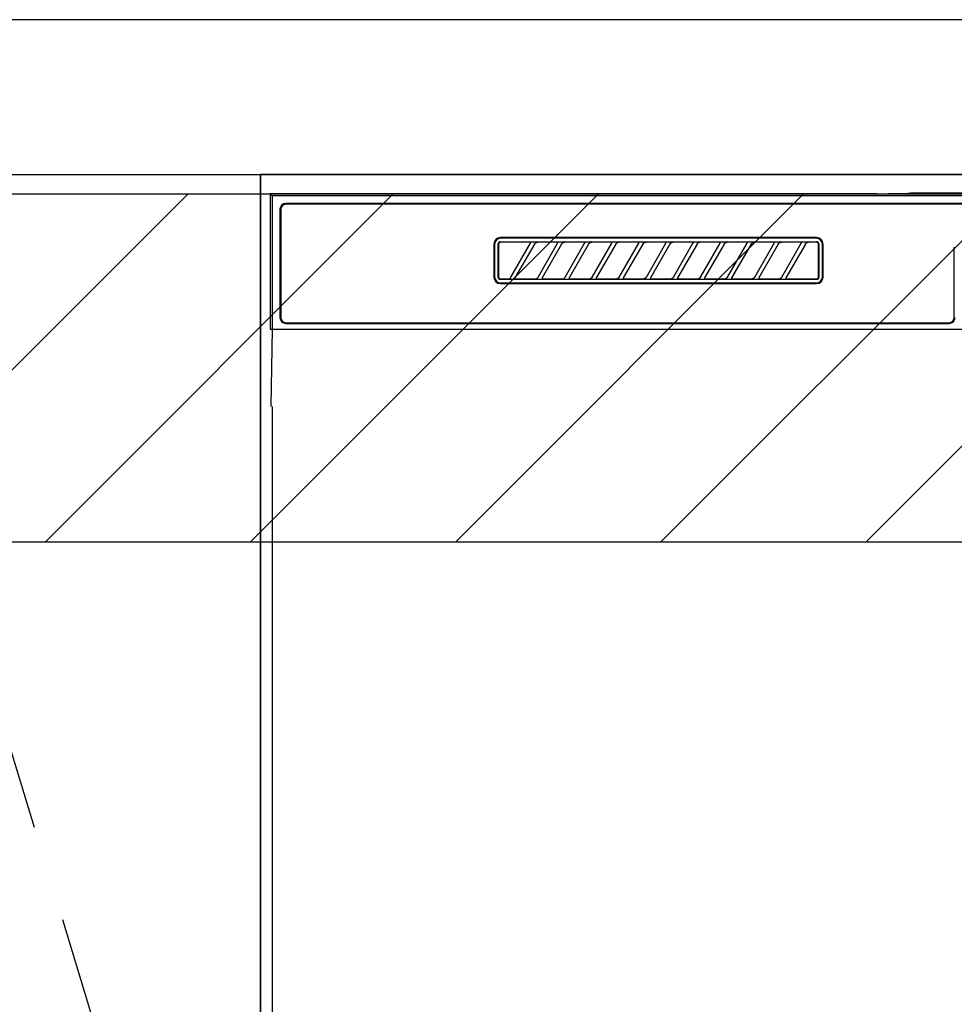
# Model space of a CAD drawing. Extents: x 0 to 26473, y -11045 to -2175.
# Drawn here: x 16072 to 16313, y -8379 to -8125 of the extents above; entities that cross this region are included whole.
import ezdxf

# ---------------------------------------------------------------- set-up
doc = ezdxf.new("R2010")
doc.units = 0
doc.header["$LTSCALE"] = 50
doc.header["$MEASUREMENT"] = 0
doc.linetypes.add('CENTER', pattern=[2, 1.25, -0.25, 0.25, -0.25])
for name, color, linetype in [('120-キャビネット（外）', 7, 'CONTINUOUS'), ('123-扉向き', 231, 'CENTER'), ('126-甲板', 2, 'CONTINUOUS'), ('150-機器', 8, 'CONTINUOUS'), ('180-補助', 161, 'CONTINUOUS')]:
    doc.layers.add(name, color=color, linetype=linetype)

# ---------------------------------------------------------------- blocks, each defined once
blk = doc.blocks.new('RKW-404AM-SV_S')
at = {"layer": '150-機器', "color": 13, "linetype": 'Continuous'}
for p, q in [((-222.5, 450), (-222.5, 415)), ((-222.5, 450), (-222.01, 449.51)), ((-65.66, 450), (-222.5, 450)), ((-222.01, 449.51), (-222.01, 415)), ((222.01, 449.51), (-222.01, 449.51)), ((-65.66, 450), (-64.87, 450)), ((-64.87, 450), (-64.13, 450.01)), ((-64.13, 450.01), (-63.44, 450.01)), ((-63.44, 450.01), (-62.83, 450.02)), ((-57.67, 450.12), (-62.83, 450.02)), ((-57.06, 450.13), (-57.67, 450.12)), ((-56.37, 450.14), (-57.06, 450.13)), ((-55.63, 450.15), (-56.37, 450.14)), ((-54.84, 450.15), (-55.63, 450.15)), ((54.84, 450.15), (-54.84, 450.15)), ((-220, 446), (-220, 418)), ((-219.8, 446), (-219.8, 418)), ((218.5, 447.5), (-218.5, 447.5)), ((218.5, 447.3), (-218.5, 447.3)), ((-81.3, 438.7), (-163, 438.7)), ((-81.3, 438.5), (-163, 438.5)), ((-164.7, 437), (-164.7, 428.5)), ((-164.5, 437), (-164.5, 428.5)), ((-163.59, 437.19), (-163.6, 437.1)), ((-163.6, 428.4), (-163.6, 437.1)), ((-163.56, 437.29), (-163.59, 437.19)), ((-163.51, 437.37), (-163.56, 437.29)), ((-163.45, 437.45), (-163.51, 437.37)), ((-163.49, 437.1), (-163.5, 437)), ((-163.5, 437), (-163.5, 428.7)), ((-163.46, 437.19), (-163.49, 437.1)), ((-163.42, 437.28), (-163.46, 437.19)), ((-163.37, 437.51), (-163.45, 437.45)), ((-163.35, 437.35), (-163.42, 437.28)), ((-163.29, 437.56), (-163.37, 437.51)), ((-163.28, 437.42), (-163.35, 437.35)), ((-163.19, 437.59), (-163.29, 437.56)), ((-163.19, 437.46), (-163.28, 437.42)), ((-163.1, 437.6), (-163.19, 437.59)), ((-163.1, 437.49), (-163.19, 437.46)), ((-163.1, 437.6), (-81.2, 437.6)), ((-163, 437.5), (-163.1, 437.49)), ((-155.42, 437.5), (-163, 437.5)), ((-160.29, 428.47), (-155.24, 437.23)), ((-154.2, 437.03), (-159.25, 428.27)), ((-155.41, 437.5), (-155.42, 437.5)), ((-155.34, 437.53), (-155.41, 437.53)), ((-155.39, 437.5), (-155.41, 437.5)), ((-155.37, 437.49), (-155.39, 437.5)), ((-155.36, 437.49), (-155.37, 437.49)), ((-155.34, 437.48), (-155.36, 437.49)), ((-155.17, 437.53), (-155.34, 437.53)), ((-155.33, 437.48), (-155.34, 437.48)), ((-155.31, 437.47), (-155.33, 437.48)), ((-155.3, 437.46), (-155.31, 437.47)), ((-155.29, 437.45), (-155.3, 437.46)), ((-155.27, 437.43), (-155.29, 437.45)), ((-155.26, 437.42), (-155.27, 437.43)), ((-155.25, 437.41), (-155.26, 437.42)), ((-155.24, 437.37), (-155.25, 437.41)), ((-155.25, 437.2), (-155.24, 437.21)), ((-155.25, 437.2), (-155.25, 437.2)), ((-155.23, 437.34), (-155.24, 437.37)), ((-155.24, 437.23), (-155.23, 437.24)), ((-155.24, 437.22), (-155.24, 437.23)), ((-155.24, 437.21), (-155.24, 437.22)), ((-155.23, 437.33), (-155.23, 437.34)), ((-155.22, 437.31), (-155.23, 437.33)), ((-155.23, 437.27), (-155.22, 437.28)), ((-155.23, 437.25), (-155.23, 437.27)), ((-155.23, 437.24), (-155.23, 437.25)), ((-155.22, 437.29), (-155.22, 437.31)), ((-155.22, 437.28), (-155.22, 437.29)), ((-154.91, 437.54), (-155.17, 437.53)), ((-154.6, 437.54), (-154.91, 437.54)), ((-154.59, 437.54), (-154.6, 437.54)), ((-154.6, 437.54), (-154.6, 437.54)), ((-154.6, 437.54), (-154.6, 437.54)), ((-154.6, 437.54), (-154.6, 437.54)), ((-154.21, 437), (-154.2, 437.01)), ((-154.2, 437.01), (-154.19, 437.04)), ((-154.19, 437.04), (-154.16, 437.08)), ((-154.16, 437.08), (-154.13, 437.12)), ((-154.13, 437.12), (-154.1, 437.16)), ((-154.1, 437.16), (-154.06, 437.2)), ((-154.06, 437.2), (-154.01, 437.25)), ((-154.01, 437.25), (-153.96, 437.29)), ((-153.96, 437.29), (-153.9, 437.34)), ((-153.9, 437.34), (-153.83, 437.38)), ((-153.83, 437.38), (-153.75, 437.41)), ((-153.75, 437.41), (-153.68, 437.44)), ((-153.68, 437.44), (-153.6, 437.47)), ((-153.6, 437.47), (-153.51, 437.48)), ((-153.51, 437.48), (-153.43, 437.49)), ((-153.43, 437.49), (-153.35, 437.5)), ((-148.42, 437.5), (-153.35, 437.5)), ((-153.29, 428.47), (-148.24, 437.23)), ((-147.2, 437.03), (-152.25, 428.27)), ((-148.41, 437.5), (-148.42, 437.5)), ((-148.34, 437.53), (-148.41, 437.53)), ((-148.39, 437.5), (-148.41, 437.5)), ((-148.37, 437.49), (-148.39, 437.5)), ((-148.36, 437.49), (-148.37, 437.49)), ((-148.34, 437.48), (-148.36, 437.49)), ((-148.17, 437.53), (-148.34, 437.53)), ((-148.33, 437.48), (-148.34, 437.48)), ((-148.31, 437.47), (-148.33, 437.48)), ((-148.3, 437.46), (-148.31, 437.47)), ((-148.29, 437.45), (-148.3, 437.46)), ((-148.27, 437.43), (-148.29, 437.45)), ((-148.26, 437.42), (-148.27, 437.43)), ((-148.25, 437.41), (-148.26, 437.42)), ((-148.24, 437.37), (-148.25, 437.41)), ((-148.25, 437.2), (-148.24, 437.21)), ((-148.25, 437.2), (-148.25, 437.2)), ((-148.23, 437.34), (-148.24, 437.37)), ((-148.24, 437.23), (-148.23, 437.24)), ((-148.24, 437.22), (-148.24, 437.23)), ((-148.24, 437.21), (-148.24, 437.22)), ((-148.23, 437.33), (-148.23, 437.34)), ((-148.22, 437.31), (-148.23, 437.33)), ((-148.23, 437.27), (-148.22, 437.28)), ((-148.23, 437.25), (-148.23, 437.27)), ((-148.23, 437.24), (-148.23, 437.25)), ((-148.22, 437.29), (-148.22, 437.31)), ((-148.22, 437.28), (-148.22, 437.29)), ((-147.91, 437.54), (-148.17, 437.53)), ((-147.6, 437.54), (-147.91, 437.54)), ((-147.59, 437.54), (-147.6, 437.54)), ((-147.6, 437.54), (-147.6, 437.54)), ((-147.6, 437.54), (-147.6, 437.54)), ((-147.6, 437.54), (-147.6, 437.54)), ((-147.21, 437), (-147.2, 437.01)), ((-147.2, 437.01), (-147.19, 437.04)), ((-147.19, 437.04), (-147.16, 437.08)), ((-147.16, 437.08), (-147.13, 437.12)), ((-147.13, 437.12), (-147.1, 437.16)), ((-147.1, 437.16), (-147.06, 437.2)), ((-147.06, 437.2), (-147.01, 437.25)), ((-147.01, 437.25), (-146.96, 437.29)), ((-146.96, 437.29), (-146.9, 437.34)), ((-146.9, 437.34), (-146.83, 437.38)), ((-146.83, 437.38), (-146.75, 437.41)), ((-146.75, 437.41), (-146.68, 437.44)), ((-146.68, 437.44), (-146.6, 437.47)), ((-146.6, 437.47), (-146.51, 437.48)), ((-146.51, 437.48), (-146.43, 437.49)), ((-146.43, 437.49), (-146.35, 437.5)), ((-141.42, 437.5), (-146.35, 437.5)), ((-146.29, 428.47), (-141.24, 437.23)), ((-140.2, 437.03), (-145.25, 428.27)), ((-141.41, 437.5), (-141.42, 437.5)), ((-141.34, 437.53), (-141.41, 437.53)), ((-141.39, 437.5), (-141.41, 437.5)), ((-141.37, 437.49), (-141.39, 437.5)), ((-141.36, 437.49), (-141.37, 437.49)), ((-141.34, 437.48), (-141.36, 437.49)), ((-141.17, 437.53), (-141.34, 437.53)), ((-141.33, 437.48), (-141.34, 437.48)), ((-141.31, 437.47), (-141.33, 437.48)), ((-141.3, 437.46), (-141.31, 437.47)), ((-141.29, 437.45), (-141.3, 437.46)), ((-141.27, 437.43), (-141.29, 437.45)), ((-141.26, 437.42), (-141.27, 437.43)), ((-141.25, 437.41), (-141.26, 437.42)), ((-141.24, 437.37), (-141.25, 437.41)), ((-141.25, 437.2), (-141.24, 437.21)), ((-141.25, 437.2), (-141.25, 437.2)), ((-141.23, 437.34), (-141.24, 437.37)), ((-141.24, 437.23), (-141.23, 437.24)), ((-141.24, 437.22), (-141.24, 437.23)), ((-141.24, 437.21), (-141.24, 437.22)), ((-141.23, 437.33), (-141.23, 437.34)), ((-141.22, 437.31), (-141.23, 437.33)), ((-141.23, 437.27), (-141.22, 437.28)), ((-141.23, 437.25), (-141.23, 437.27)), ((-141.23, 437.24), (-141.23, 437.25)), ((-141.22, 437.29), (-141.22, 437.31)), ((-141.22, 437.28), (-141.22, 437.29)), ((-140.91, 437.54), (-141.17, 437.53)), ((-140.6, 437.54), (-140.91, 437.54)), ((-140.59, 437.54), (-140.6, 437.54)), ((-140.6, 437.54), (-140.6, 437.54)), ((-140.6, 437.54), (-140.6, 437.54)), ((-140.6, 437.54), (-140.6, 437.54)), ((-140.21, 437), (-140.2, 437.01)), ((-140.2, 437.01), (-140.19, 437.04)), ((-140.19, 437.04), (-140.16, 437.08)), ((-140.16, 437.08), (-140.13, 437.12)), ((-140.13, 437.12), (-140.1, 437.16)), ((-140.1, 437.16), (-140.06, 437.2)), ((-140.06, 437.2), (-140.01, 437.25)), ((-140.01, 437.25), (-139.96, 437.29)), ((-139.96, 437.29), (-139.9, 437.34)), ((-139.9, 437.34), (-139.83, 437.38)), ((-139.83, 437.38), (-139.75, 437.41)), ((-139.75, 437.41), (-139.68, 437.44)), ((-139.68, 437.44), (-139.6, 437.47)), ((-139.6, 437.47), (-139.51, 437.48)), ((-139.51, 437.48), (-139.43, 437.49)), ((-139.43, 437.49), (-139.35, 437.5)), ((-134.42, 437.5), (-139.35, 437.5)), ((-139.29, 428.47), (-134.24, 437.23)), ((-133.2, 437.03), (-138.25, 428.27)), ((-134.41, 437.5), (-134.42, 437.5)), ((-134.34, 437.53), (-134.41, 437.53)), ((-134.39, 437.5), (-134.41, 437.5)), ((-134.37, 437.49), (-134.39, 437.5)), ((-134.36, 437.49), (-134.37, 437.49)), ((-134.34, 437.48), (-134.36, 437.49)), ((-134.17, 437.53), (-134.34, 437.53)), ((-134.33, 437.48), (-134.34, 437.48)), ((-134.31, 437.47), (-134.33, 437.48)), ((-134.3, 437.46), (-134.31, 437.47)), ((-134.29, 437.45), (-134.3, 437.46)), ((-134.27, 437.43), (-134.29, 437.45)), ((-134.26, 437.42), (-134.27, 437.43)), ((-134.25, 437.41), (-134.26, 437.42)), ((-134.24, 437.37), (-134.25, 437.41)), ((-134.25, 437.2), (-134.24, 437.21)), ((-134.25, 437.2), (-134.25, 437.2)), ((-134.23, 437.34), (-134.24, 437.37)), ((-134.24, 437.23), (-134.23, 437.24)), ((-134.24, 437.22), (-134.24, 437.23)), ((-134.24, 437.21), (-134.24, 437.22)), ((-134.23, 437.33), (-134.23, 437.34)), ((-134.22, 437.31), (-134.23, 437.33)), ((-134.23, 437.27), (-134.22, 437.28)), ((-134.23, 437.25), (-134.23, 437.27)), ((-134.23, 437.24), (-134.23, 437.25)), ((-134.22, 437.29), (-134.22, 437.31)), ((-134.22, 437.28), (-134.22, 437.29)), ((-133.91, 437.54), (-134.17, 437.53)), ((-133.6, 437.54), (-133.91, 437.54)), ((-133.59, 437.54), (-133.6, 437.54)), ((-133.6, 437.54), (-133.6, 437.54)), ((-133.6, 437.54), (-133.6, 437.54)), ((-133.6, 437.54), (-133.6, 437.54)), ((-133.21, 437), (-133.2, 437.01)), ((-133.2, 437.01), (-133.19, 437.04)), ((-133.19, 437.04), (-133.16, 437.08)), ((-133.16, 437.08), (-133.13, 437.12)), ((-133.13, 437.12), (-133.1, 437.16)), ((-133.1, 437.16), (-133.06, 437.2)), ((-133.06, 437.2), (-133.01, 437.25)), ((-133.01, 437.25), (-132.96, 437.29)), ((-132.96, 437.29), (-132.9, 437.34)), ((-132.9, 437.34), (-132.83, 437.38)), ((-132.83, 437.38), (-132.75, 437.41)), ((-132.75, 437.41), (-132.68, 437.44)), ((-132.68, 437.44), (-132.6, 437.47)), ((-132.6, 437.47), (-132.51, 437.48)), ((-132.51, 437.48), (-132.43, 437.49)), ((-132.43, 437.49), (-132.35, 437.5)), ((-127.42, 437.5), (-132.35, 437.5)), ((-132.29, 428.47), (-127.24, 437.23)), ((-126.2, 437.03), (-131.25, 428.27)), ((-127.41, 437.5), (-127.42, 437.5)), ((-127.34, 437.53), (-127.41, 437.53)), ((-127.39, 437.5), (-127.41, 437.5)), ((-127.37, 437.49), (-127.39, 437.5)), ((-127.36, 437.49), (-127.37, 437.49)), ((-127.34, 437.48), (-127.36, 437.49)), ((-127.17, 437.53), (-127.34, 437.53)), ((-127.33, 437.48), (-127.34, 437.48)), ((-127.31, 437.47), (-127.33, 437.48)), ((-127.3, 437.46), (-127.31, 437.47)), ((-127.29, 437.45), (-127.3, 437.46)), ((-127.27, 437.43), (-127.29, 437.45)), ((-127.26, 437.42), (-127.27, 437.43)), ((-127.25, 437.41), (-127.26, 437.42)), ((-127.24, 437.37), (-127.25, 437.41)), ((-127.25, 437.2), (-127.24, 437.21)), ((-127.25, 437.2), (-127.25, 437.2)), ((-127.23, 437.34), (-127.24, 437.37)), ((-127.24, 437.23), (-127.23, 437.24)), ((-127.24, 437.22), (-127.24, 437.23)), ((-127.24, 437.21), (-127.24, 437.22)), ((-127.23, 437.33), (-127.23, 437.34)), ((-127.22, 437.31), (-127.23, 437.33)), ((-127.23, 437.27), (-127.22, 437.28)), ((-127.23, 437.25), (-127.23, 437.27)), ((-127.23, 437.24), (-127.23, 437.25)), ((-127.22, 437.29), (-127.22, 437.31)), ((-127.22, 437.28), (-127.22, 437.29)), ((-126.91, 437.54), (-127.17, 437.53)), ((-126.6, 437.54), (-126.91, 437.54)), ((-126.59, 437.54), (-126.6, 437.54)), ((-126.6, 437.54), (-126.6, 437.54)), ((-126.6, 437.54), (-126.6, 437.54)), ((-126.6, 437.54), (-126.6, 437.54)), ((-126.21, 437), (-126.2, 437.01)), ((-126.2, 437.01), (-126.19, 437.04)), ((-126.19, 437.04), (-126.16, 437.08)), ((-126.16, 437.08), (-126.13, 437.12)), ((-126.13, 437.12), (-126.1, 437.16)), ((-126.1, 437.16), (-126.06, 437.2)), ((-126.06, 437.2), (-126.01, 437.25)), ((-126.01, 437.25), (-125.96, 437.29)), ((-125.96, 437.29), (-125.9, 437.34)), ((-125.9, 437.34), (-125.83, 437.38)), ((-125.83, 437.38), (-125.75, 437.41)), ((-125.75, 437.41), (-125.68, 437.44)), ((-125.68, 437.44), (-125.6, 437.47)), ((-125.6, 437.47), (-125.51, 437.48)), ((-125.51, 437.48), (-125.43, 437.49)), ((-125.43, 437.49), (-125.35, 437.5)), ((-120.42, 437.5), (-125.35, 437.5)), ((-125.29, 428.47), (-120.24, 437.23)), ((-119.2, 437.03), (-124.25, 428.27)), ((-120.41, 437.5), (-120.42, 437.5)), ((-120.34, 437.53), (-120.41, 437.53)), ((-120.39, 437.5), (-120.41, 437.5)), ((-120.37, 437.49), (-120.39, 437.5)), ((-120.36, 437.49), (-120.37, 437.49)), ((-120.34, 437.48), (-120.36, 437.49)), ((-120.17, 437.53), (-120.34, 437.53)), ((-120.33, 437.48), (-120.34, 437.48)), ((-120.31, 437.47), (-120.33, 437.48)), ((-120.3, 437.46), (-120.31, 437.47)), ((-120.29, 437.45), (-120.3, 437.46)), ((-120.27, 437.43), (-120.29, 437.45)), ((-120.26, 437.42), (-120.27, 437.43)), ((-120.25, 437.41), (-120.26, 437.42)), ((-120.24, 437.37), (-120.25, 437.41)), ((-120.25, 437.2), (-120.24, 437.21)), ((-120.25, 437.2), (-120.25, 437.2)), ((-120.23, 437.34), (-120.24, 437.37)), ((-120.24, 437.23), (-120.23, 437.24)), ((-120.24, 437.22), (-120.24, 437.23)), ((-120.24, 437.21), (-120.24, 437.22)), ((-120.23, 437.33), (-120.23, 437.34)), ((-120.22, 437.31), (-120.23, 437.33)), ((-120.23, 437.27), (-120.22, 437.28)), ((-120.23, 437.25), (-120.23, 437.27)), ((-120.23, 437.24), (-120.23, 437.25)), ((-120.22, 437.29), (-120.22, 437.31)), ((-120.22, 437.28), (-120.22, 437.29)), ((-119.91, 437.54), (-120.17, 437.53)), ((-119.6, 437.54), (-119.91, 437.54)), ((-119.59, 437.54), (-119.6, 437.54)), ((-119.6, 437.54), (-119.6, 437.54)), ((-119.6, 437.54), (-119.6, 437.54)), ((-119.6, 437.54), (-119.6, 437.54)), ((-119.21, 437), (-119.2, 437.01)), ((-119.2, 437.01), (-119.19, 437.04)), ((-119.19, 437.04), (-119.16, 437.08)), ((-119.16, 437.08), (-119.13, 437.12)), ((-119.13, 437.12), (-119.1, 437.16)), ((-119.1, 437.16), (-119.06, 437.2)), ((-119.06, 437.2), (-119.01, 437.25)), ((-119.01, 437.25), (-118.96, 437.29)), ((-118.96, 437.29), (-118.9, 437.34)), ((-118.9, 437.34), (-118.83, 437.38)), ((-118.83, 437.38), (-118.75, 437.41)), ((-118.75, 437.41), (-118.68, 437.44)), ((-118.68, 437.44), (-118.6, 437.47)), ((-118.6, 437.47), (-118.51, 437.48)), ((-118.51, 437.48), (-118.43, 437.49)), ((-118.43, 437.49), (-118.35, 437.5)), ((-113.42, 437.5), (-118.35, 437.5)), ((-118.29, 428.47), (-113.24, 437.23)), ((-112.2, 437.03), (-117.25, 428.27)), ((-113.42, 437.5), (-113.41, 437.5)), ((-113.34, 437.53), (-113.41, 437.53)), ((-113.41, 437.5), (-113.39, 437.5)), ((-113.39, 437.5), (-113.37, 437.49)), ((-113.37, 437.49), (-113.36, 437.49)), ((-113.36, 437.49), (-113.34, 437.48)), ((-113.17, 437.53), (-113.34, 437.53)), ((-113.34, 437.48), (-113.33, 437.48)), ((-113.33, 437.48), (-113.31, 437.47)), ((-113.31, 437.47), (-113.3, 437.46)), ((-113.3, 437.46), (-113.29, 437.45)), ((-113.29, 437.45), (-113.27, 437.43)), ((-113.27, 437.43), (-113.26, 437.42)), ((-113.26, 437.42), (-113.25, 437.41)), ((-113.25, 437.41), (-113.24, 437.37)), ((-113.24, 437.21), (-113.25, 437.2)), ((-113.25, 437.2), (-113.25, 437.2)), ((-113.24, 437.37), (-113.23, 437.34)), ((-113.23, 437.24), (-113.24, 437.23)), ((-113.24, 437.23), (-113.24, 437.22)), ((-113.24, 437.22), (-113.24, 437.21)), ((-113.23, 437.34), (-113.23, 437.33)), ((-113.23, 437.33), (-113.22, 437.31)), ((-113.22, 437.28), (-113.23, 437.27)), ((-113.23, 437.27), (-113.23, 437.25)), ((-113.23, 437.25), (-113.23, 437.24)), ((-113.22, 437.31), (-113.22, 437.29)), ((-113.22, 437.29), (-113.22, 437.28)), ((-112.91, 437.54), (-113.17, 437.53)), ((-112.6, 437.54), (-112.91, 437.54)), ((-112.59, 437.54), (-112.6, 437.54)), ((-112.6, 437.54), (-112.6, 437.54)), ((-112.6, 437.54), (-112.6, 437.54)), ((-112.6, 437.54), (-112.6, 437.54)), ((-112.21, 437), (-112.2, 437.01)), ((-112.2, 437.01), (-112.19, 437.04)), ((-112.19, 437.04), (-112.16, 437.08)), ((-112.16, 437.08), (-112.13, 437.12)), ((-112.13, 437.12), (-112.1, 437.16)), ((-112.1, 437.16), (-112.06, 437.2)), ((-112.06, 437.2), (-112.01, 437.25)), ((-112.01, 437.25), (-111.96, 437.29)), ((-111.96, 437.29), (-111.9, 437.34)), ((-111.9, 437.34), (-111.83, 437.38)), ((-111.83, 437.38), (-111.75, 437.41)), ((-111.75, 437.41), (-111.68, 437.44)), ((-111.68, 437.44), (-111.6, 437.47)), ((-111.6, 437.47), (-111.51, 437.48)), ((-111.51, 437.48), (-111.43, 437.49)), ((-111.43, 437.49), (-111.35, 437.5)), ((-106.42, 437.5), (-111.35, 437.5)), ((-111.29, 428.47), (-106.24, 437.23)), ((-105.2, 437.03), (-110.25, 428.27)), ((-106.41, 437.5), (-106.42, 437.5)), ((-106.34, 437.53), (-106.41, 437.53)), ((-106.39, 437.5), (-106.41, 437.5)), ((-106.37, 437.49), (-106.39, 437.5)), ((-106.36, 437.49), (-106.37, 437.49)), ((-106.34, 437.48), (-106.36, 437.49)), ((-106.17, 437.53), (-106.34, 437.53)), ((-106.33, 437.48), (-106.34, 437.48)), ((-106.31, 437.47), (-106.33, 437.48)), ((-106.3, 437.46), (-106.31, 437.47)), ((-106.29, 437.45), (-106.3, 437.46)), ((-106.27, 437.43), (-106.29, 437.45)), ((-106.26, 437.42), (-106.27, 437.43)), ((-106.25, 437.41), (-106.26, 437.42)), ((-106.24, 437.37), (-106.25, 437.41)), ((-106.25, 437.2), (-106.24, 437.21)), ((-106.25, 437.2), (-106.25, 437.2)), ((-106.23, 437.34), (-106.24, 437.37)), ((-106.24, 437.23), (-106.23, 437.24)), ((-106.24, 437.22), (-106.24, 437.23)), ((-106.24, 437.21), (-106.24, 437.22)), ((-106.23, 437.33), (-106.23, 437.34)), ((-106.22, 437.31), (-106.23, 437.33)), ((-106.23, 437.27), (-106.22, 437.28)), ((-106.23, 437.25), (-106.23, 437.27)), ((-106.23, 437.24), (-106.23, 437.25)), ((-106.22, 437.29), (-106.22, 437.31)), ((-106.22, 437.28), (-106.22, 437.29)), ((-105.91, 437.54), (-106.17, 437.53)), ((-105.6, 437.54), (-105.91, 437.54)), ((-105.59, 437.54), (-105.6, 437.54)), ((-105.6, 437.54), (-105.6, 437.54)), ((-105.6, 437.54), (-105.6, 437.54)), ((-105.6, 437.54), (-105.6, 437.54)), ((-105.21, 437), (-105.2, 437.01)), ((-105.2, 437.01), (-105.19, 437.04)), ((-105.19, 437.04), (-105.16, 437.08)), ((-105.16, 437.08), (-105.13, 437.12)), ((-105.13, 437.12), (-105.1, 437.16)), ((-105.1, 437.16), (-105.06, 437.2)), ((-105.06, 437.2), (-105.01, 437.25)), ((-105.01, 437.25), (-104.96, 437.29)), ((-104.96, 437.29), (-104.9, 437.34)), ((-104.9, 437.34), (-104.83, 437.38)), ((-104.83, 437.38), (-104.75, 437.41)), ((-104.75, 437.41), (-104.68, 437.44)), ((-104.68, 437.44), (-104.6, 437.47)), ((-104.6, 437.47), (-104.51, 437.48)), ((-104.51, 437.48), (-104.43, 437.49)), ((-104.43, 437.49), (-104.35, 437.5)), ((-99.42, 437.5), (-104.35, 437.5)), ((-104.29, 428.47), (-99.24, 437.23)), ((-98.2, 437.03), (-103.25, 428.27)), ((-99.41, 437.5), (-99.42, 437.5)), ((-99.34, 437.53), (-99.41, 437.53)), ((-99.39, 437.5), (-99.41, 437.5)), ((-99.37, 437.49), (-99.39, 437.5)), ((-99.36, 437.49), (-99.37, 437.49)), ((-99.34, 437.48), (-99.36, 437.49)), ((-99.17, 437.53), (-99.34, 437.53)), ((-99.33, 437.48), (-99.34, 437.48)), ((-99.31, 437.47), (-99.33, 437.48)), ((-99.3, 437.46), (-99.31, 437.47)), ((-99.29, 437.45), (-99.3, 437.46)), ((-99.27, 437.43), (-99.29, 437.45)), ((-99.26, 437.42), (-99.27, 437.43)), ((-99.25, 437.41), (-99.26, 437.42)), ((-99.24, 437.37), (-99.25, 437.41)), ((-99.25, 437.2), (-99.24, 437.21)), ((-99.25, 437.2), (-99.25, 437.2)), ((-99.23, 437.34), (-99.24, 437.37)), ((-99.24, 437.23), (-99.23, 437.24)), ((-99.24, 437.22), (-99.24, 437.23)), ((-99.24, 437.21), (-99.24, 437.22)), ((-99.23, 437.33), (-99.23, 437.34)), ((-99.22, 437.31), (-99.23, 437.33)), ((-99.23, 437.27), (-99.22, 437.28)), ((-99.23, 437.25), (-99.23, 437.27)), ((-99.23, 437.24), (-99.23, 437.25)), ((-99.22, 437.29), (-99.22, 437.31)), ((-99.22, 437.28), (-99.22, 437.29)), ((-98.91, 437.54), (-99.17, 437.53)), ((-98.6, 437.54), (-98.91, 437.54)), ((-98.59, 437.54), (-98.6, 437.54)), ((-98.6, 437.54), (-98.6, 437.54)), ((-98.6, 437.54), (-98.6, 437.54)), ((-98.6, 437.54), (-98.6, 437.54)), ((-98.21, 437), (-98.2, 437.01)), ((-98.2, 437.01), (-98.19, 437.04)), ((-98.19, 437.04), (-98.16, 437.08)), ((-98.16, 437.08), (-98.13, 437.12)), ((-98.13, 437.12), (-98.1, 437.16)), ((-98.1, 437.16), (-98.06, 437.2)), ((-98.06, 437.2), (-98.01, 437.25)), ((-98.01, 437.25), (-97.96, 437.29)), ((-97.96, 437.29), (-97.9, 437.34)), ((-97.9, 437.34), (-97.83, 437.38)), ((-97.83, 437.38), (-97.75, 437.41)), ((-97.75, 437.41), (-97.68, 437.44)), ((-97.68, 437.44), (-97.6, 437.47)), ((-97.6, 437.47), (-97.51, 437.48)), ((-97.51, 437.48), (-97.43, 437.49)), ((-97.43, 437.49), (-97.35, 437.5)), ((-92.42, 437.5), (-97.35, 437.5)), ((-97.29, 428.47), (-92.24, 437.23)), ((-91.2, 437.03), (-96.25, 428.27)), ((-92.41, 437.5), (-92.42, 437.5)), ((-92.34, 437.53), (-92.41, 437.53)), ((-92.39, 437.5), (-92.41, 437.5)), ((-92.37, 437.49), (-92.39, 437.5)), ((-92.36, 437.49), (-92.37, 437.49)), ((-92.34, 437.48), (-92.36, 437.49)), ((-92.17, 437.53), (-92.34, 437.53)), ((-92.33, 437.48), (-92.34, 437.48)), ((-92.31, 437.47), (-92.33, 437.48)), ((-92.3, 437.46), (-92.31, 437.47)), ((-92.29, 437.45), (-92.3, 437.46)), ((-92.27, 437.43), (-92.29, 437.45)), ((-92.26, 437.42), (-92.27, 437.43)), ((-92.25, 437.41), (-92.26, 437.42)), ((-92.24, 437.37), (-92.25, 437.41)), ((-92.25, 437.2), (-92.24, 437.21)), ((-92.25, 437.2), (-92.25, 437.2)), ((-92.23, 437.34), (-92.24, 437.37)), ((-92.24, 437.23), (-92.23, 437.24)), ((-92.24, 437.22), (-92.24, 437.23)), ((-92.24, 437.21), (-92.24, 437.22)), ((-92.23, 437.33), (-92.23, 437.34)), ((-92.22, 437.31), (-92.23, 437.33)), ((-92.23, 437.27), (-92.22, 437.28)), ((-92.23, 437.25), (-92.23, 437.27)), ((-92.23, 437.24), (-92.23, 437.25)), ((-92.22, 437.29), (-92.22, 437.31)), ((-92.22, 437.28), (-92.22, 437.29)), ((-91.91, 437.54), (-92.17, 437.53)), ((-91.6, 437.54), (-91.91, 437.54)), ((-91.59, 437.54), (-91.6, 437.54)), ((-91.6, 437.54), (-91.6, 437.54)), ((-91.6, 437.54), (-91.6, 437.54)), ((-91.6, 437.54), (-91.6, 437.54)), ((-91.21, 437), (-91.2, 437.01)), ((-91.2, 437.01), (-91.19, 437.04)), ((-91.19, 437.04), (-91.16, 437.08)), ((-91.16, 437.08), (-91.13, 437.12)), ((-91.13, 437.12), (-91.1, 437.16)), ((-91.1, 437.16), (-91.06, 437.2)), ((-91.06, 437.2), (-91.01, 437.25)), ((-91.01, 437.25), (-90.96, 437.29)), ((-90.96, 437.29), (-90.9, 437.34)), ((-90.9, 437.34), (-90.83, 437.38)), ((-90.83, 437.38), (-90.75, 437.41)), ((-90.75, 437.41), (-90.68, 437.44)), ((-90.68, 437.44), (-90.6, 437.47)), ((-90.6, 437.47), (-90.51, 437.48)), ((-90.51, 437.48), (-90.43, 437.49)), ((-90.43, 437.49), (-90.35, 437.5)), ((-85.42, 437.5), (-90.35, 437.5)), ((-90.29, 428.47), (-85.24, 437.23)), ((-84.2, 437.03), (-89.25, 428.27)), ((-85.41, 437.5), (-85.42, 437.5)), ((-85.34, 437.53), (-85.41, 437.53)), ((-85.39, 437.5), (-85.41, 437.5)), ((-85.37, 437.49), (-85.39, 437.5)), ((-85.36, 437.49), (-85.37, 437.49)), ((-85.34, 437.48), (-85.36, 437.49)), ((-85.17, 437.53), (-85.34, 437.53)), ((-85.33, 437.48), (-85.34, 437.48)), ((-85.31, 437.47), (-85.33, 437.48)), ((-85.3, 437.46), (-85.31, 437.47)), ((-85.29, 437.45), (-85.3, 437.46)), ((-85.27, 437.43), (-85.29, 437.45)), ((-85.26, 437.42), (-85.27, 437.43)), ((-85.25, 437.41), (-85.26, 437.42)), ((-85.24, 437.37), (-85.25, 437.41)), ((-85.25, 437.2), (-85.24, 437.21)), ((-85.25, 437.2), (-85.25, 437.2)), ((-85.23, 437.34), (-85.24, 437.37)), ((-85.24, 437.23), (-85.23, 437.24)), ((-85.24, 437.22), (-85.24, 437.23)), ((-85.24, 437.21), (-85.24, 437.22)), ((-85.23, 437.33), (-85.23, 437.34)), ((-85.22, 437.31), (-85.23, 437.33)), ((-85.23, 437.27), (-85.22, 437.28)), ((-85.23, 437.25), (-85.23, 437.27)), ((-85.23, 437.24), (-85.23, 437.25)), ((-85.22, 437.29), (-85.22, 437.31)), ((-85.22, 437.28), (-85.22, 437.29)), ((-84.91, 437.54), (-85.17, 437.53)), ((-84.6, 437.54), (-84.91, 437.54)), ((-84.59, 437.54), (-84.6, 437.54)), ((-84.6, 437.54), (-84.6, 437.54)), ((-84.6, 437.54), (-84.6, 437.54)), ((-84.6, 437.54), (-84.6, 437.54)), ((-84.21, 437), (-84.2, 437.01)), ((-84.2, 437.01), (-84.19, 437.04)), ((-84.19, 437.04), (-84.16, 437.08)), ((-84.16, 437.08), (-84.13, 437.12)), ((-84.13, 437.12), (-84.1, 437.16)), ((-84.1, 437.16), (-84.06, 437.2)), ((-84.06, 437.2), (-84.01, 437.25)), ((-84.01, 437.25), (-83.96, 437.29)), ((-83.96, 437.29), (-83.9, 437.34)), ((-83.9, 437.34), (-83.83, 437.38)), ((-83.83, 437.38), (-83.76, 437.41)), ((-83.76, 437.41), (-83.68, 437.44)), ((-83.68, 437.44), (-83.6, 437.46)), ((-83.6, 437.46), (-83.51, 437.48)), ((-83.51, 437.48), (-83.43, 437.49)), ((-83.43, 437.49), (-83.35, 437.5)), ((-81.3, 437.5), (-83.35, 437.5)), ((-81.2, 437.49), (-81.3, 437.5)), ((-81.11, 437.59), (-81.2, 437.6)), ((-81.11, 437.46), (-81.2, 437.49)), ((-81.01, 437.56), (-81.11, 437.59)), ((-81.02, 437.42), (-81.11, 437.46)), ((-80.95, 437.35), (-81.02, 437.42)), ((-80.93, 437.51), (-81.01, 437.56)), ((-80.88, 437.28), (-80.95, 437.35)), ((-80.85, 437.45), (-80.93, 437.51)), ((-80.84, 437.19), (-80.88, 437.28)), ((-80.79, 437.37), (-80.85, 437.45)), ((-80.81, 437.1), (-80.84, 437.19)), ((-80.8, 437), (-80.81, 437.1)), ((-80.8, 428.7), (-80.8, 437)), ((-80.74, 437.29), (-80.79, 437.37)), ((-80.71, 437.19), (-80.74, 437.29)), ((-80.7, 437.1), (-80.71, 437.19)), ((-80.7, 437.1), (-80.7, 428.4)), ((-79.8, 428.5), (-79.8, 437)), ((-79.6, 428.5), (-79.6, 437)), ((-45.7, 418), (-45.7, 436.2)), ((-163.6, 428.4), (-163.59, 428.31)), ((-163.59, 428.31), (-163.56, 428.21)), ((-163.56, 428.21), (-163.51, 428.13)), ((-163.51, 428.13), (-163.45, 428.05)), ((-163.5, 428.7), (-163.5, 428.63)), ((-163.5, 428.63), (-163.5, 428.5)), ((-163.5, 428.5), (-163.5, 428.49)), ((-163.5, 428.49), (-163.5, 428.48)), ((-163.5, 428.48), (-163.5, 428.47)), ((-163.5, 428.47), (-163.5, 428.46)), ((-163.5, 428.46), (-163.5, 428.45)), ((-163.5, 428.45), (-163.49, 428.44)), ((-163.49, 428.44), (-163.49, 428.42)), ((-163.49, 428.42), (-163.49, 428.41)), ((-163.49, 428.41), (-163.49, 428.39)), ((-163.49, 428.39), (-163.48, 428.37)), ((-163.48, 428.37), (-163.47, 428.35)), ((-163.47, 428.35), (-163.47, 428.32)), ((-163.47, 428.32), (-163.46, 428.3)), ((-163.46, 428.3), (-163.44, 428.27)), ((-163.45, 428.05), (-163.37, 427.99)), ((-163.44, 428.27), (-163.43, 428.24)), ((-163.43, 428.24), (-163.41, 428.21)), ((-163.41, 428.21), (-163.38, 428.18)), ((-163.38, 428.18), (-163.36, 428.15)), ((-163.37, 427.99), (-163.29, 427.94)), ((-163.36, 428.15), (-163.33, 428.13)), ((-163.33, 428.13), (-163.3, 428.1)), ((-163.3, 428.1), (-163.27, 428.08)), ((-163.29, 427.94), (-163.19, 427.91)), ((-163.27, 428.08), (-163.23, 428.06)), ((-163.23, 428.06), (-163.2, 428.04)), ((-163.2, 428.04), (-163.16, 428.03)), ((-163.19, 427.91), (-163.1, 427.9)), ((-163.16, 428.03), (-163.12, 428.02)), ((-163.12, 428.02), (-163.08, 428.01)), ((-81.2, 427.9), (-163.1, 427.9)), ((-163.08, 428.01), (-163.05, 428)), ((-163.05, 428), (-163.01, 428)), ((-163.01, 428), (-163, 428)), ((-163, 428), (-163, 428)), ((-163, 428), (-163, 428)), ((-163, 428), (-163, 428)), ((-163, 428), (-161.14, 428)), ((-161.14, 428), (-160.88, 428.03)), ((-160.88, 428.03), (-160.64, 428.13)), ((-160.64, 428.13), (-160.44, 428.29)), ((-160.44, 428.29), (-160.28, 428.49)), ((-159.89, 427.96), (-159.89, 427.96)), ((-159.89, 427.96), (-159.89, 427.96)), ((-159.89, 427.96), (-159.89, 427.96)), ((-159.89, 427.96), (-159.88, 427.96)), ((-159.88, 427.96), (-159.57, 427.96)), ((-159.57, 427.96), (-159.32, 427.97)), ((-159.32, 427.97), (-159.14, 427.97)), ((-159.25, 428.27), (-159.26, 428.25)), ((-159.26, 428.25), (-159.26, 428.17)), ((-159.26, 428.17), (-159.24, 428.1)), ((-159.24, 428.29), (-159.25, 428.27)), ((-159.24, 428.1), (-159.18, 428.04)), ((-159.18, 428.04), (-159.11, 428.01)), ((-159.14, 427.97), (-159.08, 427.97)), ((-159.11, 428.01), (-159.09, 428)), ((-159.09, 428), (-159.06, 428)), ((-159.06, 428), (-154.14, 428)), ((-154.14, 428), (-153.88, 428.03)), ((-153.88, 428.03), (-153.64, 428.13)), ((-153.64, 428.13), (-153.44, 428.29)), ((-153.44, 428.29), (-153.28, 428.49)), ((-152.89, 427.96), (-152.89, 427.96)), ((-152.89, 427.96), (-152.89, 427.96)), ((-152.89, 427.96), (-152.89, 427.96)), ((-152.89, 427.96), (-152.88, 427.96)), ((-152.88, 427.96), (-152.57, 427.96)), ((-152.57, 427.96), (-152.32, 427.97)), ((-152.32, 427.97), (-152.14, 427.97)), ((-152.25, 428.27), (-152.26, 428.25)), ((-152.26, 428.25), (-152.26, 428.17)), ((-152.26, 428.17), (-152.24, 428.1)), ((-152.24, 428.29), (-152.25, 428.27)), ((-152.24, 428.1), (-152.18, 428.04)), ((-152.18, 428.04), (-152.11, 428.01)), ((-152.14, 427.97), (-152.08, 427.97)), ((-152.11, 428.01), (-152.09, 428)), ((-152.09, 428), (-152.06, 428)), ((-152.06, 428), (-147.14, 428)), ((-147.14, 428), (-146.88, 428.03)), ((-146.88, 428.03), (-146.64, 428.13)), ((-146.64, 428.13), (-146.44, 428.29)), ((-146.44, 428.29), (-146.28, 428.49)), ((-145.89, 427.96), (-145.89, 427.96)), ((-145.89, 427.96), (-145.89, 427.96)), ((-145.89, 427.96), (-145.89, 427.96)), ((-145.89, 427.96), (-145.88, 427.96)), ((-145.88, 427.96), (-145.57, 427.96)), ((-145.57, 427.96), (-145.32, 427.97)), ((-145.32, 427.97), (-145.14, 427.97)), ((-145.25, 428.27), (-145.26, 428.25)), ((-145.26, 428.25), (-145.26, 428.17)), ((-145.26, 428.17), (-145.24, 428.1)), ((-145.24, 428.29), (-145.25, 428.27)), ((-145.24, 428.1), (-145.18, 428.04)), ((-145.18, 428.04), (-145.11, 428.01)), ((-145.14, 427.97), (-145.08, 427.97)), ((-145.11, 428.01), (-145.09, 428)), ((-145.09, 428), (-145.06, 428)), ((-145.06, 428), (-140.14, 428)), ((-140.14, 428), (-140.08, 428)), ((-140.08, 428), (-140.03, 428.01)), ((-140.03, 428.01), (-139.98, 428.01)), ((-139.98, 428.01), (-139.92, 428.02)), ((-139.86, 428.04), (-139.92, 428.02)), ((-139.8, 428.06), (-139.86, 428.04)), ((-139.74, 428.09), (-139.8, 428.06)), ((-139.67, 428.11), (-139.74, 428.09)), ((-139.62, 428.15), (-139.67, 428.11)), ((-139.56, 428.18), (-139.62, 428.15)), ((-139.51, 428.22), (-139.56, 428.18)), ((-139.46, 428.26), (-139.51, 428.22)), ((-139.42, 428.3), (-139.46, 428.26)), ((-139.39, 428.34), (-139.42, 428.3)), ((-139.36, 428.38), (-139.39, 428.34)), ((-139.33, 428.41), (-139.36, 428.38)), ((-139.31, 428.44), (-139.33, 428.41)), ((-139.29, 428.47), (-139.31, 428.44)), ((-139.28, 428.49), (-139.29, 428.47)), ((-139.27, 428.5), (-139.28, 428.49)), ((-138.89, 427.96), (-138.89, 427.96)), ((-138.89, 427.96), (-138.89, 427.96)), ((-138.89, 427.96), (-138.89, 427.96)), ((-138.89, 427.96), (-138.88, 427.96)), ((-138.88, 427.96), (-138.57, 427.96)), ((-138.57, 427.96), (-138.32, 427.97)), ((-138.32, 427.97), (-138.14, 427.97)), ((-138.23, 428.3), (-138.26, 428.23)), ((-138.26, 428.23), (-138.25, 428.15)), ((-138.25, 428.15), (-138.22, 428.08)), ((-138.22, 428.08), (-138.16, 428.03)), ((-138.16, 428.03), (-138.13, 428.01)), ((-138.14, 427.97), (-138.08, 427.97)), ((-138.13, 428.01), (-138.09, 428)), ((-138.09, 428), (-138.08, 428)), ((-138.08, 428), (-138.06, 428)), ((-138.06, 428), (-133.14, 428)), ((-133.14, 428), (-133.08, 428)), ((-133.08, 428), (-133.03, 428.01)), ((-133.03, 428.01), (-132.98, 428.01)), ((-132.98, 428.01), (-132.92, 428.02)), ((-132.86, 428.04), (-132.92, 428.02)), ((-132.8, 428.06), (-132.86, 428.04)), ((-132.74, 428.09), (-132.8, 428.06)), ((-132.67, 428.11), (-132.74, 428.09)), ((-132.62, 428.15), (-132.67, 428.11)), ((-132.56, 428.18), (-132.62, 428.15)), ((-132.51, 428.22), (-132.56, 428.18)), ((-132.46, 428.26), (-132.51, 428.22)), ((-132.42, 428.3), (-132.46, 428.26)), ((-132.39, 428.34), (-132.42, 428.3)), ((-132.36, 428.38), (-132.39, 428.34)), ((-132.33, 428.41), (-132.36, 428.38)), ((-132.31, 428.44), (-132.33, 428.41)), ((-132.29, 428.47), (-132.31, 428.44)), ((-132.28, 428.49), (-132.29, 428.47)), ((-132.27, 428.5), (-132.28, 428.49)), ((-131.89, 427.96), (-131.89, 427.96)), ((-131.89, 427.96), (-131.89, 427.96)), ((-131.89, 427.96), (-131.89, 427.96)), ((-131.89, 427.96), (-131.88, 427.96)), ((-131.88, 427.96), (-131.57, 427.96)), ((-131.57, 427.96), (-131.32, 427.97)), ((-131.32, 427.97), (-131.14, 427.97)), ((-131.23, 428.3), (-131.26, 428.23)), ((-131.26, 428.23), (-131.25, 428.15)), ((-131.25, 428.15), (-131.22, 428.08)), ((-131.22, 428.08), (-131.16, 428.03)), ((-131.16, 428.03), (-131.13, 428.01)), ((-131.14, 427.97), (-131.08, 427.97)), ((-131.13, 428.01), (-131.09, 428)), ((-131.09, 428), (-131.08, 428)), ((-131.08, 428), (-131.06, 428)), ((-131.06, 428), (-126.14, 428)), ((-126.14, 428), (-126.08, 428)), ((-126.08, 428), (-126.03, 428.01)), ((-126.03, 428.01), (-125.98, 428.01)), ((-125.98, 428.01), (-125.92, 428.02)), ((-125.86, 428.04), (-125.92, 428.02)), ((-125.8, 428.06), (-125.86, 428.04)), ((-125.74, 428.09), (-125.8, 428.06)), ((-125.67, 428.11), (-125.74, 428.09)), ((-125.62, 428.15), (-125.67, 428.11)), ((-125.56, 428.18), (-125.62, 428.15)), ((-125.51, 428.22), (-125.56, 428.18)), ((-125.46, 428.26), (-125.51, 428.22)), ((-125.42, 428.3), (-125.46, 428.26)), ((-125.39, 428.34), (-125.42, 428.3)), ((-125.36, 428.38), (-125.39, 428.34)), ((-125.33, 428.41), (-125.36, 428.38)), ((-125.31, 428.44), (-125.33, 428.41)), ((-125.29, 428.47), (-125.31, 428.44)), ((-125.28, 428.49), (-125.29, 428.47)), ((-125.27, 428.5), (-125.28, 428.49)), ((-124.89, 427.96), (-124.89, 427.96)), ((-124.89, 427.96), (-124.89, 427.96)), ((-124.89, 427.96), (-124.89, 427.96)), ((-124.89, 427.96), (-124.88, 427.96)), ((-124.88, 427.96), (-124.57, 427.96)), ((-124.57, 427.96), (-124.32, 427.97)), ((-124.32, 427.97), (-124.14, 427.97)), ((-124.23, 428.3), (-124.26, 428.23)), ((-124.26, 428.23), (-124.25, 428.15)), ((-124.25, 428.15), (-124.22, 428.08)), ((-124.22, 428.08), (-124.16, 428.03)), ((-124.16, 428.03), (-124.13, 428.01)), ((-124.14, 427.97), (-124.08, 427.97)), ((-124.13, 428.01), (-124.09, 428)), ((-124.09, 428), (-124.08, 428)), ((-124.08, 428), (-124.06, 428)), ((-124.06, 428), (-119.14, 428)), ((-119.14, 428), (-119.08, 428)), ((-119.08, 428), (-119.03, 428.01)), ((-119.03, 428.01), (-118.98, 428.01)), ((-118.98, 428.01), (-118.92, 428.02)), ((-118.86, 428.04), (-118.92, 428.02)), ((-118.8, 428.06), (-118.86, 428.04)), ((-118.74, 428.09), (-118.8, 428.06)), ((-118.67, 428.11), (-118.74, 428.09)), ((-118.62, 428.15), (-118.67, 428.11)), ((-118.56, 428.18), (-118.62, 428.15)), ((-118.51, 428.22), (-118.56, 428.18)), ((-118.46, 428.26), (-118.51, 428.22)), ((-118.42, 428.3), (-118.46, 428.26)), ((-118.39, 428.34), (-118.42, 428.3)), ((-118.36, 428.38), (-118.39, 428.34)), ((-118.33, 428.41), (-118.36, 428.38)), ((-118.31, 428.44), (-118.33, 428.41)), ((-118.29, 428.47), (-118.31, 428.44)), ((-118.28, 428.49), (-118.29, 428.47)), ((-118.27, 428.5), (-118.28, 428.49)), ((-117.89, 427.96), (-117.89, 427.96)), ((-117.89, 427.96), (-117.89, 427.96)), ((-117.89, 427.96), (-117.89, 427.96)), ((-117.89, 427.96), (-117.88, 427.96)), ((-117.88, 427.96), (-117.57, 427.96)), ((-117.57, 427.96), (-117.32, 427.97)), ((-117.32, 427.97), (-117.14, 427.97)), ((-117.23, 428.3), (-117.26, 428.23)), ((-117.26, 428.23), (-117.25, 428.15)), ((-117.25, 428.15), (-117.22, 428.08)), ((-117.22, 428.08), (-117.16, 428.03)), ((-117.16, 428.03), (-117.13, 428.01)), ((-117.14, 427.97), (-117.08, 427.97)), ((-117.13, 428.01), (-117.09, 428)), ((-117.09, 428), (-117.08, 428)), ((-117.08, 428), (-117.06, 428)), ((-117.06, 428), (-112.14, 428)), ((-112.14, 428), (-112.08, 428)), ((-112.08, 428), (-112.03, 428.01)), ((-112.03, 428.01), (-111.98, 428.01)), ((-111.98, 428.01), (-111.92, 428.02)), ((-111.86, 428.04), (-111.92, 428.02)), ((-111.8, 428.06), (-111.86, 428.04)), ((-111.74, 428.09), (-111.8, 428.06)), ((-111.67, 428.11), (-111.74, 428.09)), ((-111.62, 428.15), (-111.67, 428.11)), ((-111.56, 428.18), (-111.62, 428.15)), ((-111.51, 428.22), (-111.56, 428.18)), ((-111.46, 428.26), (-111.51, 428.22)), ((-111.42, 428.3), (-111.46, 428.26)), ((-111.39, 428.34), (-111.42, 428.3)), ((-111.36, 428.38), (-111.39, 428.34)), ((-111.33, 428.41), (-111.36, 428.38)), ((-111.31, 428.44), (-111.33, 428.41)), ((-111.29, 428.47), (-111.31, 428.44)), ((-111.28, 428.49), (-111.29, 428.47)), ((-111.27, 428.5), (-111.28, 428.49)), ((-110.89, 427.96), (-110.89, 427.96)), ((-110.89, 427.96), (-110.89, 427.96)), ((-110.89, 427.96), (-110.89, 427.96)), ((-110.89, 427.96), (-110.88, 427.96)), ((-110.88, 427.96), (-110.57, 427.96)), ((-110.57, 427.96), (-110.32, 427.97)), ((-110.32, 427.97), (-110.14, 427.97)), ((-110.23, 428.3), (-110.26, 428.23)), ((-110.26, 428.23), (-110.25, 428.15)), ((-110.25, 428.15), (-110.22, 428.08)), ((-110.22, 428.08), (-110.16, 428.03)), ((-110.16, 428.03), (-110.13, 428.01)), ((-110.14, 427.97), (-110.08, 427.97)), ((-110.13, 428.01), (-110.09, 428)), ((-110.09, 428), (-110.08, 428)), ((-110.08, 428), (-110.06, 428)), ((-110.06, 428), (-105.14, 428)), ((-105.14, 428), (-105.08, 428)), ((-105.08, 428), (-105.03, 428.01)), ((-105.03, 428.01), (-104.98, 428.01)), ((-104.98, 428.01), (-104.92, 428.02)), ((-104.86, 428.04), (-104.92, 428.02)), ((-104.8, 428.06), (-104.86, 428.04)), ((-104.74, 428.09), (-104.8, 428.06)), ((-104.67, 428.11), (-104.74, 428.09)), ((-104.62, 428.15), (-104.67, 428.11)), ((-104.56, 428.18), (-104.62, 428.15)), ((-104.51, 428.22), (-104.56, 428.18)), ((-104.46, 428.26), (-104.51, 428.22)), ((-104.42, 428.3), (-104.46, 428.26)), ((-104.39, 428.34), (-104.42, 428.3)), ((-104.36, 428.38), (-104.39, 428.34)), ((-104.33, 428.41), (-104.36, 428.38)), ((-104.31, 428.44), (-104.33, 428.41)), ((-104.29, 428.47), (-104.31, 428.44)), ((-104.28, 428.49), (-104.29, 428.47)), ((-104.27, 428.5), (-104.28, 428.49)), ((-103.89, 427.96), (-103.89, 427.96)), ((-103.89, 427.96), (-103.89, 427.96)), ((-103.89, 427.96), (-103.89, 427.96)), ((-103.89, 427.96), (-103.88, 427.96)), ((-103.88, 427.96), (-103.57, 427.96)), ((-103.57, 427.96), (-103.32, 427.97)), ((-103.32, 427.97), (-103.14, 427.97)), ((-103.23, 428.3), (-103.26, 428.23)), ((-103.26, 428.23), (-103.25, 428.15)), ((-103.25, 428.15), (-103.22, 428.08)), ((-103.22, 428.08), (-103.16, 428.03)), ((-103.16, 428.03), (-103.13, 428.01)), ((-103.14, 427.97), (-103.08, 427.97)), ((-103.13, 428.01), (-103.09, 428)), ((-103.09, 428), (-103.08, 428)), ((-103.08, 428), (-103.06, 428)), ((-103.06, 428), (-98.14, 428)), ((-98.14, 428), (-98.08, 428)), ((-98.08, 428), (-98.03, 428.01)), ((-98.03, 428.01), (-97.98, 428.01)), ((-97.98, 428.01), (-97.92, 428.02)), ((-97.86, 428.04), (-97.92, 428.02)), ((-97.8, 428.06), (-97.86, 428.04)), ((-97.74, 428.09), (-97.8, 428.06)), ((-97.67, 428.11), (-97.74, 428.09)), ((-97.62, 428.15), (-97.67, 428.11)), ((-97.56, 428.18), (-97.62, 428.15)), ((-97.51, 428.22), (-97.56, 428.18)), ((-97.46, 428.26), (-97.51, 428.22)), ((-97.42, 428.3), (-97.46, 428.26)), ((-97.39, 428.34), (-97.42, 428.3)), ((-97.36, 428.38), (-97.39, 428.34)), ((-97.33, 428.41), (-97.36, 428.38)), ((-97.31, 428.44), (-97.33, 428.41)), ((-97.29, 428.47), (-97.31, 428.44)), ((-97.28, 428.49), (-97.29, 428.47)), ((-97.27, 428.5), (-97.28, 428.49)), ((-96.89, 427.96), (-96.89, 427.96)), ((-96.89, 427.96), (-96.89, 427.96)), ((-96.89, 427.96), (-96.89, 427.96)), ((-96.89, 427.96), (-96.88, 427.96)), ((-96.88, 427.96), (-96.57, 427.96)), ((-96.57, 427.96), (-96.32, 427.97)), ((-96.32, 427.97), (-96.14, 427.97)), ((-96.23, 428.3), (-96.26, 428.23)), ((-96.26, 428.23), (-96.25, 428.15)), ((-96.25, 428.15), (-96.22, 428.08)), ((-96.22, 428.08), (-96.16, 428.03)), ((-96.16, 428.03), (-96.13, 428.01)), ((-96.14, 427.97), (-96.08, 427.97)), ((-96.13, 428.01), (-96.09, 428)), ((-96.09, 428), (-96.08, 428)), ((-96.08, 428), (-96.06, 428)), ((-96.06, 428), (-91.14, 428)), ((-91.14, 428), (-91.08, 428)), ((-91.08, 428), (-91.03, 428.01)), ((-91.03, 428.01), (-90.98, 428.01)), ((-90.98, 428.01), (-90.92, 428.02)), ((-90.86, 428.04), (-90.92, 428.02)), ((-90.8, 428.06), (-90.86, 428.04)), ((-90.74, 428.09), (-90.8, 428.06)), ((-90.67, 428.11), (-90.74, 428.09)), ((-90.62, 428.15), (-90.67, 428.11)), ((-90.56, 428.18), (-90.62, 428.15)), ((-90.51, 428.22), (-90.56, 428.18)), ((-90.46, 428.26), (-90.51, 428.22)), ((-90.42, 428.3), (-90.46, 428.26)), ((-90.39, 428.34), (-90.42, 428.3)), ((-90.36, 428.38), (-90.39, 428.34)), ((-90.33, 428.41), (-90.36, 428.38)), ((-90.31, 428.44), (-90.33, 428.41)), ((-90.29, 428.47), (-90.31, 428.44)), ((-90.28, 428.49), (-90.29, 428.47)), ((-90.27, 428.5), (-90.28, 428.49)), ((-89.89, 427.96), (-89.89, 427.96)), ((-89.89, 427.96), (-89.89, 427.96)), ((-89.89, 427.96), (-89.89, 427.96)), ((-89.89, 427.96), (-89.88, 427.96)), ((-89.88, 427.96), (-89.57, 427.96)), ((-89.57, 427.96), (-89.32, 427.97)), ((-89.32, 427.97), (-89.14, 427.97)), ((-89.23, 428.3), (-89.26, 428.23)), ((-89.26, 428.23), (-89.25, 428.15)), ((-89.25, 428.15), (-89.22, 428.08)), ((-89.22, 428.08), (-89.16, 428.03)), ((-89.16, 428.03), (-89.13, 428.01)), ((-89.14, 427.97), (-89.08, 427.97)), ((-89.13, 428.01), (-89.09, 428)), ((-89.09, 428), (-89.08, 428)), ((-89.08, 428), (-89.06, 428)), ((-89.06, 428), (-81.3, 428)), ((-81.3, 428), (-81.3, 428)), ((-81.3, 428), (-81.3, 428)), ((-81.3, 428), (-81.3, 428)), ((-81.3, 428), (-81.29, 428)), ((-81.29, 428), (-81.27, 428)), ((-81.27, 428), (-81.24, 428)), ((-81.24, 428), (-81.21, 428.01)), ((-81.21, 428.01), (-81.17, 428.02)), ((-81.2, 427.9), (-81.11, 427.91)), ((-81.17, 428.02), (-81.14, 428.03)), ((-81.14, 428.03), (-81.1, 428.04)), ((-81.11, 427.91), (-81.01, 427.94)), ((-81.1, 428.04), (-81.07, 428.06)), ((-81.07, 428.06), (-81.03, 428.08)), ((-81.03, 428.08), (-81, 428.1)), ((-81.01, 427.94), (-80.93, 427.99)), ((-81, 428.1), (-80.97, 428.13)), ((-80.97, 428.13), (-80.94, 428.16)), ((-80.94, 428.16), (-80.91, 428.19)), ((-80.93, 427.99), (-80.85, 428.05)), ((-80.91, 428.19), (-80.89, 428.22)), ((-80.89, 428.22), (-80.87, 428.25)), ((-80.87, 428.25), (-80.85, 428.28)), ((-80.85, 428.28), (-80.84, 428.31)), ((-80.85, 428.05), (-80.79, 428.13)), ((-80.84, 428.31), (-80.83, 428.34)), ((-80.83, 428.34), (-80.82, 428.36)), ((-80.82, 428.39), (-80.81, 428.41)), ((-80.82, 428.36), (-80.82, 428.39)), ((-80.81, 428.44), (-80.8, 428.45)), ((-80.81, 428.42), (-80.81, 428.44)), ((-80.81, 428.41), (-80.81, 428.42)), ((-80.8, 428.63), (-80.8, 428.7)), ((-80.8, 428.5), (-80.8, 428.63)), ((-80.8, 428.49), (-80.8, 428.5)), ((-80.8, 428.48), (-80.8, 428.49)), ((-80.8, 428.49), (-80.8, 428.49)), ((-80.8, 428.47), (-80.8, 428.48)), ((-80.8, 428.45), (-80.8, 428.47)), ((-80.79, 428.13), (-80.74, 428.21)), ((-80.74, 428.21), (-80.71, 428.31)), ((-80.71, 428.31), (-80.7, 428.4)), ((-163, 427), (-81.3, 427)), ((-163, 426.8), (-81.3, 426.8)), ((-222.5, 415), (222.5, 415)), ((-222.28, 395), (-221.93, 415)), ((-218.5, 416.7), (-47, 416.7)), ((-218.5, 416.5), (-47, 416.5)), ((-222, 395), (-222, 8))]:
    blk.add_line(p, q, dxfattribs=at)
for centre, radius, start, end in [((-218.5, 446), 1.5, 90, 180), ((-218.5, 446), 1.3, 90, 180), ((-163, 437), 1.7, 90, 180), ((-163, 437), 1.5, 90, 180), ((-81.3, 437), 1.7, 0, 90), ((-81.3, 437), 1.5, 0, 90), ((-163, 428.5), 1.7, 180, 270), ((-163, 428.5), 1.5, 180, 270), ((-81.3, 428.5), 1.7, 270, 0), ((-81.3, 428.5), 1.5, 270, 0), ((-218.5, 418), 1.5, 180, 270), ((-218.5, 418), 1.3, 180, 270), ((-47, 418), 1.3, 270, 0), ((-47, 418), 1.5, 270, 0)]:
    blk.add_arc(centre, radius, start, end, dxfattribs=at)

msp = doc.modelspace()

# ---------------------------------------------------------------- hatches: boundary and pattern name
at = {"layer": '180-補助'}
h = msp.add_hatch(dxfattribs=at)
h.set_pattern_fill('ANSI31', color=13, scale=300, style=0)
h.set_pattern_definition([(45, (-384523.147, 4743.167), (-26.5165043, 26.5165043), [])])
h.paths.add_polyline_path([(15383.93, -8169.89), (17352.93, -8169.89), (17352.93, -8259.89), (15383.93, -8259.89)])

# ---------------------------------------------------------------- linework, layer by layer
at = {"layer": '120-キャビネット（外）', "color": 6}
for points in [[(16023.93, -8164.89), (16133.93, -8164.89), (16133.93, -8884.89), (16023.93, -8884.89)], [(17333.93, -8164.89), (16133.93, -8164.89), (16133.93, -8884.89), (17333.93, -8884.89)], [(16133.93, -8884.89), (16133.93, -8884.89), (16133.93, -8164.89), (16133.93, -8164.89)], [(16133.93, -8164.89), (16583.93, -8164.89), (16583.93, -8619.89), (16133.93, -8619.89)]]:
    msp.add_lwpolyline(points, close=True, dxfattribs=at)
at = {"layer": '123-扉向き', "ltscale": 2}
msp.add_lwpolyline([(16023.93, -8884.89), (16133.93, -8524.89), (16023.93, -8164.89)], dxfattribs=at)
at = {"layer": '126-甲板'}
msp.add_lwpolyline([(17355.93, -8124.89), (15386.93, -8124.89), (15386.93, -8164.89), (17355.93, -8164.89)], close=True, dxfattribs=at)
at = {"layer": '180-補助', "color": 13}
msp.add_lwpolyline([(15383.93, -8169.89), (17352.93, -8169.89), (17352.93, -8259.89), (15383.93, -8259.89)], close=True, dxfattribs=at)

# ---------------------------------------------------------------- block references
at = {"layer": '150-機器'}
msp.add_blockref('RKW-404AM-SV_S', (16358.93, -8619.89), dxfattribs=at)

doc.saveas('drawing.dxf')
